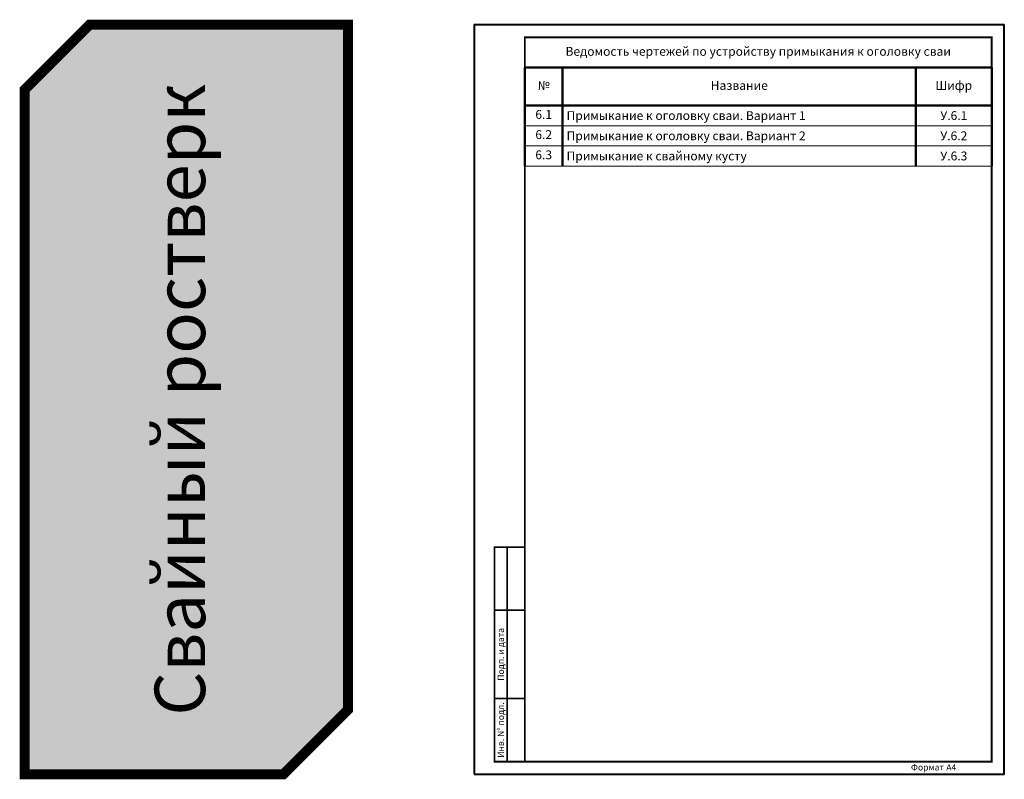
# Model space of a CAD drawing. Units: millimetres. Extents: x 64879 to 199777, y -31745 to 3415.
# Drawn here: x 65811 to 69713, y -22210 to -19200 of the extents above; entities that cross this region are included whole.
import ezdxf
from ezdxf.enums import TextEntityAlignment as Align

# ---------------------------------------------------------------- set-up
doc = ezdxf.new("R2010")
doc.units = ezdxf.units.MM
doc.layers.get('0').update_dxf_attribs({"lineweight": 30})
doc.layers.get('DEFPOINTS').update_dxf_attribs({"color": 251, "lineweight": 0})
doc.layers.add('TN-АННОТАЦИИ', color=7, linetype='Continuous', lineweight=20, true_color=0x000000)
doc.layers.add('TN-ТАБЛИЦЫ', color=7, linetype='Continuous', lineweight=40, true_color=0x000000)
doc.styles.add('TN-Текст', font='isocpeur.ttf')
doc.styles.add('TN-Текст-Аннотативный', font='isocpeur.ttf')

# ---------------------------------------------------------------- blocks, each defined once
blk = doc.blocks.new('*T84')
at = {"layer": 'DEFPOINTS', "color": 8, "linetype": 'ByBlock', "lineweight": 0, "transparency": 16777216}
for p, q in [((0, 0), (1850, 0)), ((0, 0), (0, -120)), ((1850, 0), (1850, -120))]:
    blk.add_line(p, q, dxfattribs=at)
at = {"layer": 'TN-ТАБЛИЦЫ', "color": 0, "linetype": 'Continuous', "lineweight": 50, "transparency": 16777216}
for p, q in [((0, -120), (1850, -120)), ((0, -120), (0, -270)), ((150, -120), (150, -270)), ((1550, -120), (1550, -270)), ((1850, -120), (1850, -270)), ((0, -270), (1850, -270))]:
    blk.add_line(p, q, dxfattribs=at)
at = {"layer": 'TN-ТАБЛИЦЫ', "color": 0, "linetype": 'ByBlock', "lineweight": 50, "transparency": 16777216}
for p, q in [((0, -270), (0, -510)), ((150, -270), (150, -510)), ((1550, -270), (1550, -510)), ((1850, -270), (1850, -510))]:
    blk.add_line(p, q, dxfattribs=at)
at = {"layer": 'TN-ТАБЛИЦЫ', "color": 0, "linetype": 'ByBlock', "lineweight": 20, "transparency": 16777216}
for p, q in [((0, -350), (1850, -350)), ((0, -430), (1850, -430)), ((0, -510), (1850, -510))]:
    blk.add_line(p, q, dxfattribs=at)
at = {"layer": 'TN-ТАБЛИЦЫ', "color": 7, "transparency": 16777216, "char_height": 35, "style": 'TN-Текст'}
for s, insert, width, attachment_point in [('Ведомость чертежей по устройству примыкания к оголовку сваи', (925, -60), 1820, 5), ('№', (75, -195), 140, 5), ('Название', (850, -195), 1390, 5), ('Шифр', (1700, -195), 290, 5), ('6.1', (75, -310), 140, 5), (' {\\C0;Примыкание к оголовку сваи. Вариант 1}', (155, -310), 1390, 4), ('{\\C1;У.6.1}', (1700, -310), 290, 5), ('6.2', (75, -390), 140, 5), (' {\\C0;Примыкание к оголовку сваи. Вариант 2}', (155, -390), 1390, 4), ('{\\C1;У.6.2}', (1700, -390), 290, 5), ('6.3', (75, -470), 140, 5), (' {\\C0;Примыкание к свайному кусту}', (155, -470), 1390, 4), ('{\\C1;У.6.3}', (1700, -470), 290, 5)]:
    blk.add_mtext(s, dxfattribs=dict(at, insert=insert, width=width, attachment_point=attachment_point))
blk = doc.blocks.new('*U13')
blk.add_lwpolyline([(0, 0), (210, 0), (210, 297), (0, 297)], close=True)
at = {"const_width": 0.7}
for points in [[(20, 5), (205, 5), (205, 292), (20, 292)], [(8, 5), (20, 5), (20, 90), (8, 90)]]:
    blk.add_lwpolyline(points, close=True, dxfattribs=at)
for points in [[(13, 5), (13, 90)], [(20, 65), (8, 65)], [(20, 30), (8, 30)]]:
    blk.add_lwpolyline(points, dxfattribs=at)
at = {"color": 0, "style": 'TN-Текст'}
for s, p in [('Подп. и дата', (10.5, 47.5)), ('Инв. N%%D подл.', (10.5, 17.5))]:
    blk.add_text(s, height=2.5, rotation=90, dxfattribs=at).set_placement(p, align=Align.MIDDLE_CENTER)
blk.add_text('Формат', height=2.5, dxfattribs=at).set_placement((173, 1.5))
at = {"color": 0, "style": 'TN-Текст', "flags": 8}
blk.add_attdef('ФОРМАТ', (187, 1.5), '', height=2.5, dxfattribs=at)

msp = doc.modelspace()

# ---------------------------------------------------------------- hatches: boundary and pattern name
at = {"transparency": 33554687}
h = msp.add_hatch(color=1, dxfattribs=at)
h.dxf.hatch_style = 1
h.paths.add_polyline_path([(65831.2, -22190), (66855.9, -22190), (67112.5, -21933.4), (67112.5, -19220), (66087.8, -19220), (65831.2, -19476.6)])

# ---------------------------------------------------------------- linework, layer by layer
at = {"color": 1, "const_width": 40}
msp.add_lwpolyline([(65831.2, -22190), (66855.9, -22190), (67112.5, -21933.4), (67112.5, -19220), (66087.8, -19220), (65831.2, -19476.6)], close=True, dxfattribs=at)

# ---------------------------------------------------------------- block references
msp.add_blockref('*T84', (67812.5, -19270))
at = {"layer": 'TN-ТАБЛИЦЫ', "color": 7}
ref = msp.add_blockref('*U13', (67612.5, -22190), dxfattribs=dict(at, xscale=10, yscale=10, zscale=10))
ref.add_attrib('ФОРМАТ', 'А4', (69482.5, -22175), dxfattribs={"layer": '0', "color": 0, "height": 25, "style": 'TN-Текст'})

# ---------------------------------------------------------------- texts
at = {"layer": 'TN-АННОТАЦИИ', "color": 7, "true_color": 0xffffff, "insert": (66471.9, -20705), "char_height": 200, "width": 2970, "attachment_point": 5, "rotation": 90, "style": 'TN-Текст-Аннотативный'}
msp.add_mtext('Свайный ростверк', dxfattribs=at)

doc.saveas('drawing.dxf')
